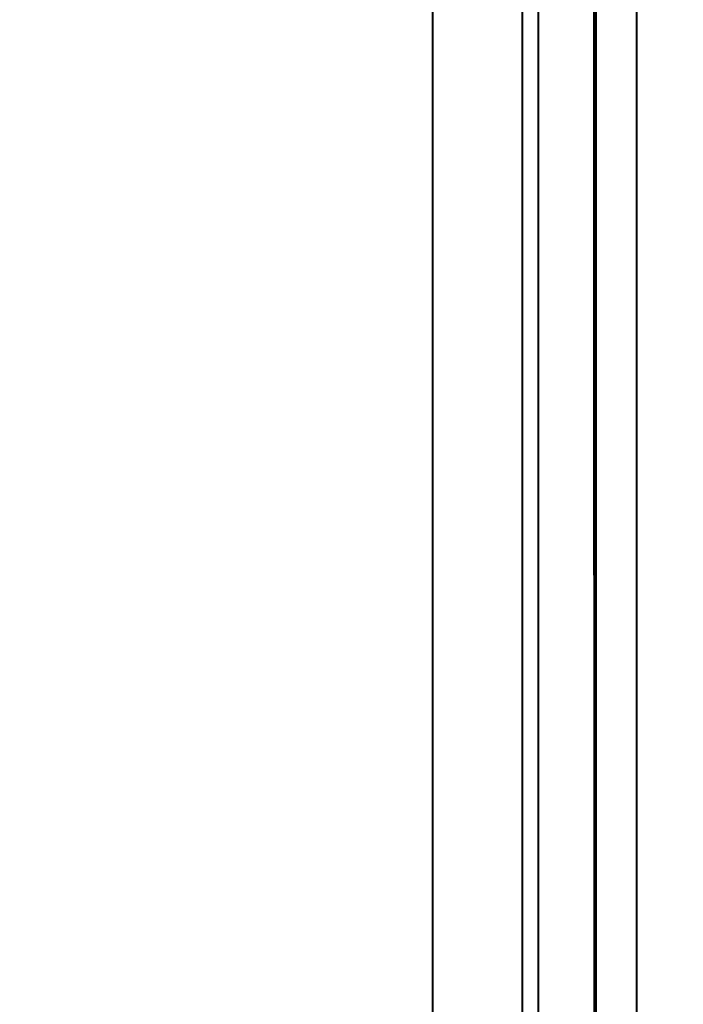
# Model space of a CAD drawing. Units: millimetres. Extents: x -7933 to 13327, y -4433 to 8954.
# Drawn here: x 890 to 971, y 1698 to 1820 of the extents above; entities that cross this region are included whole.
import ezdxf

# ---------------------------------------------------------------- set-up
doc = ezdxf.new("R2010")
doc.units = ezdxf.units.MM
doc.layers.add('DiKom', color=7, linetype='Continuous')
doc.styles.add('style1', font='arialbd_0.ttf', dxfattribs={"width": 0.8})
doc.dimstyles.new('1-50', dxfattribs={"dimtxt": 700, "dimasz": 300, "dimexe": 100, "dimexo": 0, "dimgap": 200, "dimtad": 1, "dimtxsty": 'style1', "dimcen": 200, "dimclrd": 7, "dimclre": 7, "dimclrt": 7, "dimadec": 1, "dimazin": 2, "dimtfac": 1, "dimtmove": 0, "dimatfit": 2, "dimfxl": 0, "dimlwd": 25, "dimlwe": 18, "dimarcsym": 0})

# ---------------------------------------------------------------- blocks, each defined once
blk = doc.blocks.new('*D2')
at = {"layer": 'Defpoints', "color": 0, "linetype": 'Continuous', "transparency": 16777216}
for p in [(-3566.1, 2104.05), (6399.07, 554.39), (6399.07, -3218.71)]:
    blk.add_point(p, dxfattribs=at)
at = {"layer": 'DiKom', "color": 7, "linetype": 'Continuous', "lineweight": 18, "transparency": 16777216}
for p, q in [((-3566.1, 2104.05), (-3566.1, -3318.71)), ((6399.07, 554.39), (6399.07, -3318.71))]:
    blk.add_line(p, q, dxfattribs=at)
at = {"layer": 'DiKom', "color": 7, "linetype": 'Continuous', "lineweight": 25, "transparency": 16777216}
blk.add_line((-3266.1, -3218.71), (6099.07, -3218.71), dxfattribs=at)
at = {"layer": 'DiKom', "color": 7, "linetype": 'Continuous', "transparency": 16777216}
for points in [[(-3266.1, -3168.71), (-3266.1, -3268.71), (-3566.1, -3218.71)], [(6099.07, -3168.71), (6099.07, -3268.71), (6399.07, -3218.71)]]:
    blk.add_solid(points, dxfattribs=at)
at = {"layer": 'DiKom', "color": 7, "linetype": 'Continuous', "lineweight": 40, "transparency": 16777216, "insert": (2152.69, -2661.31), "char_height": 700, "attachment_point": 5, "style": 'style1'}
blk.add_mtext('10000', dxfattribs=at)

msp = doc.modelspace()

# ---------------------------------------------------------------- linework, layer by layer
at = {"layer": 'DiKom', "color": 7, "linetype": 'Continuous', "lineweight": 40}
for p, q in [((960.661, 551.13), (960.661, 3751.13)), ((965.684, 551.13), (965.684, 3751.13)), ((940.587, 1556.228), (940.587, 1934.034)), ((951.587, 1901.13), (951.587, 1567.572)), ((953.587, 1567.595), (953.587, 1901.13)), ((960.452, 1751.13), (960.452, 1901.13)), ((960.475, 551.13), (960.475, 1901.13)), ((960.475, 1751.13), (960.452, 1751.13))]:
    msp.add_line(p, q, dxfattribs=at)

# ---------------------------------------------------------------- dimensions: what is measured, and where the dimension line sits
dim = msp.add_linear_dim(base=(6399.074, -3218.714), p1=(-3566.101, 2104.055), p2=(6399.074, 554.386), text='10000', dimstyle='1-50', dxfattribs=at)
dim.commit()
dim.dimension.update_dxf_attribs({"geometry": '*D2', "text_midpoint": (2152.693, -3218.714), "dimtype": 160})

doc.saveas('drawing.dxf')
